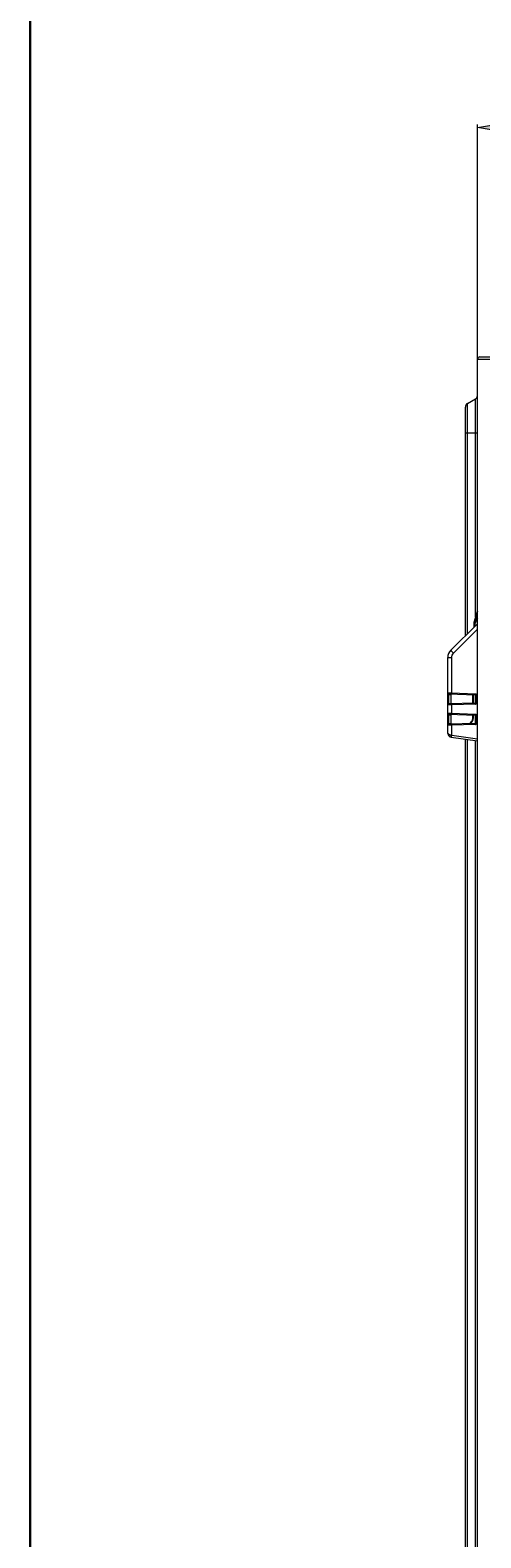
# Model space of a CAD drawing. Units: millimetres. Extents: x 0 to 297, y 36 to 174.
# Drawn here: x 163 to 173, y 86 to 119 of the extents above; entities that cross this region are included whole.
import ezdxf

# ---------------------------------------------------------------- set-up
doc = ezdxf.new("R2010")
doc.units = ezdxf.units.MM
doc.header["$MEASUREMENT"] = 0
doc.layers.get('0').update_dxf_attribs({"lineweight": 0})
for name, color, linetype, lineweight in [('41205-000215_右侧板_CONTINUOUSLINE', 7, 'Continuous', 0), ('41205-000217_左支撑_CONTINUOUSLINE', 7, 'Continuous', 0), ('650C_GWZJ_CONTINUOUSLINE', 7, 'Continuous', 0)]:
    doc.layers.add(name, color=color, linetype=linetype, lineweight=lineweight)

# ---------------------------------------------------------------- blocks, each defined once
blk = doc.blocks.new('Block_6')
at = {"true_color": 0x00ff00, "transparency": 33554687}
h = blk.add_hatch(color=3, dxfattribs=at)
h.dxf.hatch_style = 2
h.paths.add_polyline_path([(174.376, 117.401), (174.376, 117.022), (173.239, 117.211)])
h = blk.add_hatch(color=3, dxfattribs=at)
h.dxf.hatch_style = 2
h.paths.add_polyline_path([(189.885, 117.022), (189.885, 117.401), (191.021, 117.211)])
at = {"color": 3, "lineweight": 9, "true_color": 0x00ff00}
for p, q in [((173.239, 111.665), (173.239, 117.28)), ((174.376, 117.211), (181.226, 117.211)), ((189.885, 117.211), (183.034, 117.211)), ((191.021, 94.843), (191.021, 117.28))]:
    blk.add_line(p, q, dxfattribs=at)
for points in [[(174.376, 117.401), (174.376, 117.022), (173.239, 117.211), (173.239, 117.211)], [(189.885, 117.022), (189.885, 117.401), (191.021, 117.211), (191.021, 117.211)]]:
    blk.add_lwpolyline(points, close=True)
at = {"insert": (181.064, 116.53), "char_height": 0.2, "attachment_point": 7}
blk.add_mtext('\\C3;\\c65280;\\FMyriad Pro|b0|i0|c1;\\H1.363371;\\W0.670000;391', dxfattribs=at)

msp = doc.modelspace()

# ---------------------------------------------------------------- linework, layer by layer
at = {"color": 4, "lineweight": 25, "true_color": 0x00ffff}
msp.add_lwpolyline([(163.221, 174.207), (163.221, 35.696), (163.221, 35.696)], close=True, dxfattribs=at)
at = {"layer": '41205-000215_右侧板_CONTINUOUSLINE', "color": 18, "lineweight": 9, "true_color": 0x000000}
for p, q in [((173.012, 111.034), (173.194, 111.139)), ((173.012, 105.884), (173.012, 111.034)), ((173.194, 111.108), (173.194, 111.139)), ((173.194, 106.258), (173.194, 111.108)), ((172.967, 105.839), (172.967, 110.955)), ((172.967, 110.377), (173.239, 110.377)), ((173.228, 106.381), (173.159, 106.131)), ((173.239, 106.377), (173.184, 106.175)), ((173.228, 106.382), (173.228, 106.381)), ((173.159, 106.131), (173.156, 106.103)), ((173.156, 106.103), (173.156, 106.028)), ((173.183, 106.104), (173.185, 106.123)), ((173.183, 106.055), (173.183, 106.104)), ((173.239, 106.232), (173.184, 106.175)), ((173.203, 106.154), (173.239, 106.192)), ((173.194, 104.331), (173.194, 104.515)), ((173.194, 103.877), (173.194, 104.061)), ((172.967, 79.762), (172.967, 103.521)), ((173.012, 80.51), (173.012, 103.515)), ((173.194, 80.521), (173.194, 103.489))]:
    msp.add_line(p, q, dxfattribs=at)
for points in [[(173.012, 111.034), (172.984, 111.018), (172.967, 110.988), (172.967, 110.955)], [(173.194, 111.139), (173.222, 111.155), (173.239, 111.185), (173.239, 111.218)], [(173.184, 106.175), (173.172, 106.163), (173.164, 106.147), (173.159, 106.131)], [(173.203, 106.154), (173.195, 106.146), (173.189, 106.135), (173.185, 106.123)]]:
    msp.add_open_spline(points, degree=3, dxfattribs=at)
at = {"layer": '41205-000217_左支撑_CONTINUOUSLINE', "color": 18, "lineweight": 9, "true_color": 0x000000}
for p, q in [((173.294, 112.081), (175.575, 112.081)), ((173.239, 78.622), (173.239, 112.027)), ((173.239, 112.027), (175.691, 112.027))]:
    msp.add_line(p, q, dxfattribs=at)
msp.add_open_spline([(173.294, 112.081), (173.264, 112.081), (173.239, 112.057), (173.239, 112.027)], degree=3, dxfattribs=at)
at = {"layer": '650C_GWZJ_CONTINUOUSLINE', "color": 18, "lineweight": 9, "true_color": 0x000000}
for p, q in [((172.64, 105.512), (173.228, 106.1)), ((172.7, 105.448), (173.239, 105.988)), ((172.573, 103.655), (172.573, 105.352)), ((172.573, 105.352), (172.66, 105.352)), ((172.66, 104.557), (172.66, 105.352)), ((172.573, 104.559), (172.66, 104.557)), ((172.573, 104.523), (172.596, 104.523)), ((172.573, 104.324), (172.596, 104.324)), ((172.66, 104.29), (172.573, 104.288)), ((172.595, 104.536), (173.188, 104.515)), ((173.188, 104.331), (172.595, 104.31)), ((172.596, 104.324), (172.596, 104.523)), ((172.596, 104.523), (172.642, 104.521)), ((172.596, 104.324), (172.642, 104.326)), ((172.642, 104.535), (172.642, 104.312)), ((172.66, 104.557), (173.187, 104.538)), ((173.187, 104.308), (172.66, 104.29)), ((172.66, 104.102), (172.66, 104.29)), ((173.128, 104.516), (173.128, 104.329)), ((173.142, 104.516), (173.142, 104.33)), ((173.21, 104.493), (173.21, 104.354)), ((173.21, 104.493), (173.231, 104.493)), ((173.231, 104.354), (173.21, 104.354)), ((173.231, 104.493), (173.231, 104.354)), ((172.573, 104.104), (172.66, 104.102)), ((172.573, 104.068), (172.596, 104.068)), ((172.595, 104.082), (173.188, 104.061)), ((172.596, 103.87), (172.596, 104.068)), ((172.596, 104.068), (172.642, 104.066)), ((172.642, 104.08), (172.642, 103.858)), ((172.66, 104.102), (173.187, 104.084)), ((173.128, 104.063), (173.128, 103.989)), ((173.142, 103.989), (173.128, 103.989)), ((173.142, 104.063), (173.142, 103.989)), ((173.21, 104.038), (173.21, 103.899)), ((173.21, 104.038), (173.231, 104.038)), ((173.231, 104.038), (173.231, 103.899)), ((172.573, 103.87), (172.596, 103.87)), ((172.66, 103.836), (172.573, 103.833)), ((173.188, 103.877), (172.595, 103.856)), ((172.596, 103.87), (172.642, 103.871)), ((172.66, 103.61), (172.652, 103.61)), ((173.187, 103.854), (172.66, 103.836)), ((172.66, 103.61), (172.66, 103.836)), ((172.66, 103.61), (173.239, 103.528)), ((173.231, 103.899), (173.21, 103.899)), ((172.652, 103.565), (173.239, 103.483))]:
    msp.add_line(p, q, dxfattribs=at)
msp.add_lwpolyline([(173.108, 103.9), (173.108, 103.901), (173.105, 103.903), (173.102, 103.905), (173.098, 103.909)], dxfattribs=at)
for points in [[(173.239, 106.111), (173.235, 106.107), (173.231, 106.104), (173.228, 106.1)], [(172.64, 105.512), (172.597, 105.47), (172.573, 105.412), (172.573, 105.352)], [(172.686, 105.462), (172.69, 105.457), (172.695, 105.453), (172.7, 105.448)], [(172.573, 104.559), (172.573, 104.547), (172.583, 104.537), (172.595, 104.536)], [(172.595, 104.31), (172.583, 104.31), (172.573, 104.3), (172.573, 104.288)], [(173.187, 104.538), (173.197, 104.538), (173.206, 104.534), (173.213, 104.529)], [(173.187, 104.308), (173.192, 104.309), (173.197, 104.309), (173.201, 104.311)], [(173.21, 104.493), (173.21, 104.505), (173.2, 104.515), (173.188, 104.515)], [(173.188, 104.331), (173.2, 104.332), (173.21, 104.342), (173.21, 104.354)], [(173.201, 104.311), (173.205, 104.313), (173.21, 104.315), (173.213, 104.318)], [(173.223, 104.519), (173.22, 104.523), (173.217, 104.526), (173.213, 104.529)], [(173.229, 104.34), (173.226, 104.331), (173.221, 104.323), (173.213, 104.318)], [(173.229, 104.506), (173.228, 104.511), (173.226, 104.515), (173.223, 104.519)], [(173.231, 104.493), (173.231, 104.497), (173.231, 104.502), (173.229, 104.506)], [(173.229, 104.34), (173.231, 104.345), (173.231, 104.349), (173.231, 104.354)], [(172.573, 104.104), (172.573, 104.092), (172.583, 104.082), (172.595, 104.082)], [(173.108, 103.9), (173.13, 103.925), (173.142, 103.956), (173.142, 103.989)], [(173.187, 104.084), (173.197, 104.083), (173.206, 104.08), (173.213, 104.074)], [(173.21, 104.038), (173.21, 104.051), (173.2, 104.061), (173.188, 104.061)], [(173.223, 104.064), (173.22, 104.068), (173.217, 104.072), (173.213, 104.074)], [(173.229, 104.052), (173.228, 104.056), (173.226, 104.061), (173.223, 104.064)], [(173.231, 104.038), (173.231, 104.043), (173.231, 104.047), (173.229, 104.052)], [(172.595, 103.856), (172.583, 103.856), (172.573, 103.846), (172.573, 103.833)], [(172.573, 103.655), (172.573, 103.61), (172.607, 103.572), (172.652, 103.565)], [(172.641, 103.612), (172.645, 103.611), (172.648, 103.611), (172.652, 103.61)], [(173.059, 103.872), (173.073, 103.883), (173.087, 103.895), (173.098, 103.909)], [(173.081, 103.873), (173.091, 103.881), (173.1, 103.89), (173.108, 103.9)], [(173.187, 103.854), (173.192, 103.854), (173.197, 103.855), (173.201, 103.857)], [(173.188, 103.877), (173.2, 103.877), (173.21, 103.887), (173.21, 103.899)], [(173.201, 103.857), (173.205, 103.858), (173.21, 103.86), (173.213, 103.863)], [(173.229, 103.886), (173.226, 103.877), (173.221, 103.869), (173.213, 103.863)], [(173.229, 103.886), (173.231, 103.89), (173.231, 103.895), (173.231, 103.899)]]:
    msp.add_open_spline(points, degree=3, dxfattribs=at)
for points, knots in [([(173.228, 106.1), (173.228, 106.1), (173.228, 106.1), (173.228, 106.099), (173.229, 106.098), (173.23, 106.097), (173.23, 106.096), (173.231, 106.095), (173.233, 106.094), (173.234, 106.092), (173.236, 106.09), (173.237, 106.088), (173.239, 106.087)], [0, 0, 0, 0, 1, 1, 1, 2, 2, 2, 3, 3, 3, 4, 4, 4, 4]), ([(172.64, 105.512), (172.64, 105.512), (172.64, 105.512), (172.641, 105.511), (172.642, 105.51), (172.642, 105.509), (172.643, 105.508), (172.644, 105.507), (172.645, 105.505), (172.647, 105.504), (172.648, 105.502), (172.65, 105.5), (172.652, 105.498), (172.654, 105.495), (172.657, 105.493), (172.659, 105.49), (172.662, 105.487), (172.664, 105.484), (172.667, 105.482), (172.673, 105.475), (172.68, 105.468), (172.686, 105.462)], [0, 0, 0, 0, 1, 1, 1, 2, 2, 2, 3, 3, 3, 4, 4, 4, 5, 5, 5, 6, 6, 6, 7, 7, 7, 7]), ([(172.66, 105.352), (172.66, 105.37), (172.663, 105.387), (172.67, 105.404), (172.677, 105.42), (172.687, 105.436), (172.7, 105.448)], [0, 0, 0, 0, 1, 1, 1, 2, 2, 2, 2]), ([(172.596, 104.523), (172.596, 104.524), (172.596, 104.526), (172.596, 104.528), (172.595, 104.529), (172.595, 104.531), (172.595, 104.532), (172.595, 104.533), (172.596, 104.534), (172.595, 104.535), (172.595, 104.536), (172.595, 104.536), (172.595, 104.536)], [0, 0, 0, 0, 1, 1, 1, 2, 2, 2, 3, 3, 3, 4, 4, 4, 4]), ([(172.595, 104.31), (172.595, 104.31), (172.595, 104.311), (172.595, 104.311), (172.596, 104.313), (172.595, 104.314), (172.595, 104.314), (172.595, 104.316), (172.595, 104.317), (172.596, 104.319), (172.596, 104.321), (172.596, 104.322), (172.596, 104.324)], [0, 0, 0, 0, 1, 1, 1, 2, 2, 2, 3, 3, 3, 4, 4, 4, 4]), ([(172.66, 104.557), (172.66, 104.554), (172.66, 104.551), (172.659, 104.548), (172.659, 104.545), (172.659, 104.543), (172.659, 104.541), (172.66, 104.539), (172.66, 104.538), (172.66, 104.536), (172.66, 104.535), (172.659, 104.534), (172.66, 104.534)], [0, 0, 0, 0, 1, 1, 1, 2, 2, 2, 3, 3, 3, 4, 4, 4, 4]), ([(172.66, 104.29), (172.66, 104.293), (172.66, 104.296), (172.659, 104.299), (172.659, 104.301), (172.659, 104.304), (172.659, 104.306), (172.66, 104.308), (172.66, 104.309), (172.66, 104.311), (172.66, 104.312), (172.659, 104.313), (172.66, 104.313)], [0, 0, 0, 0, 1, 1, 1, 2, 2, 2, 3, 3, 3, 4, 4, 4, 4]), ([(173.187, 104.538), (173.187, 104.535), (173.187, 104.532), (173.187, 104.53), (173.187, 104.527), (173.187, 104.524), (173.187, 104.522), (173.187, 104.521), (173.188, 104.519), (173.187, 104.517), (173.187, 104.516), (173.187, 104.515), (173.188, 104.515)], [0, 0, 0, 0, 1, 1, 1, 2, 2, 2, 3, 3, 3, 4, 4, 4, 4]), ([(173.188, 104.331), (173.187, 104.331), (173.187, 104.33), (173.187, 104.329), (173.188, 104.327), (173.187, 104.326), (173.187, 104.324), (173.187, 104.322), (173.187, 104.32), (173.187, 104.317), (173.187, 104.314), (173.187, 104.311), (173.187, 104.308)], [0, 0, 0, 0, 1, 1, 1, 2, 2, 2, 3, 3, 3, 4, 4, 4, 4]), ([(172.596, 104.068), (172.596, 104.07), (172.596, 104.071), (172.596, 104.073), (172.595, 104.075), (172.595, 104.076), (172.595, 104.078), (172.595, 104.079), (172.596, 104.079), (172.595, 104.081), (172.595, 104.081), (172.595, 104.082), (172.595, 104.082)], [0, 0, 0, 0, 1, 1, 1, 2, 2, 2, 3, 3, 3, 4, 4, 4, 4]), ([(172.66, 104.102), (172.66, 104.099), (172.66, 104.096), (172.659, 104.093), (172.659, 104.091), (172.659, 104.088), (172.659, 104.086), (172.66, 104.085), (172.66, 104.083), (172.66, 104.081), (172.66, 104.08), (172.659, 104.079), (172.66, 104.079)], [0, 0, 0, 0, 1, 1, 1, 2, 2, 2, 3, 3, 3, 4, 4, 4, 4]), ([(173.128, 103.989), (173.128, 103.975), (173.126, 103.96), (173.12, 103.946), (173.115, 103.933), (173.108, 103.92), (173.098, 103.909)], [0, 0, 0, 0, 1, 1, 1, 2, 2, 2, 2]), ([(173.187, 104.084), (173.187, 104.081), (173.187, 104.078), (173.187, 104.075), (173.187, 104.073), (173.187, 104.07), (173.187, 104.068), (173.187, 104.066), (173.188, 104.065), (173.187, 104.063), (173.187, 104.062), (173.187, 104.061), (173.188, 104.061)], [0, 0, 0, 0, 1, 1, 1, 2, 2, 2, 3, 3, 3, 4, 4, 4, 4]), ([(172.641, 103.612), (172.632, 103.613), (172.623, 103.614), (172.613, 103.618), (172.595, 103.625), (172.574, 103.637), (172.573, 103.656)], [0, 0, 0, 0, 1, 1, 1, 2, 2, 2, 2]), ([(172.595, 103.856), (172.595, 103.856), (172.595, 103.857), (172.595, 103.857), (172.596, 103.858), (172.595, 103.859), (172.595, 103.86), (172.595, 103.861), (172.595, 103.863), (172.596, 103.864), (172.596, 103.866), (172.596, 103.868), (172.596, 103.87)], [0, 0, 0, 0, 1, 1, 1, 2, 2, 2, 3, 3, 3, 4, 4, 4, 4]), ([(172.652, 103.565), (172.65, 103.566), (172.65, 103.568), (172.65, 103.569), (172.649, 103.573), (172.649, 103.576), (172.649, 103.579), (172.649, 103.583), (172.649, 103.589), (172.65, 103.593), (172.65, 103.599), (172.651, 103.605), (172.652, 103.61)], [0, 0, 0, 0, 1, 1, 1, 2, 2, 2, 3, 3, 3, 4, 4, 4, 4]), ([(172.656, 103.565), (172.655, 103.565), (172.655, 103.565), (172.655, 103.566), (172.655, 103.567), (172.655, 103.568), (172.655, 103.568), (172.655, 103.57), (172.655, 103.571), (172.655, 103.573), (172.656, 103.575), (172.656, 103.576), (172.656, 103.578), (172.656, 103.583), (172.657, 103.588), (172.657, 103.593), (172.658, 103.599), (172.659, 103.604), (172.66, 103.61)], [0, 0, 0, 0, 1, 1, 1, 2, 2, 2, 3, 3, 3, 4, 4, 4, 5, 5, 5, 6, 6, 6, 6]), ([(172.66, 103.836), (172.66, 103.838), (172.66, 103.841), (172.659, 103.844), (172.659, 103.847), (172.659, 103.849), (172.659, 103.852), (172.66, 103.853), (172.66, 103.854), (172.66, 103.856), (172.66, 103.857), (172.659, 103.858), (172.66, 103.858)], [0, 0, 0, 0, 1, 1, 1, 2, 2, 2, 3, 3, 3, 4, 4, 4, 4]), ([(173.188, 103.877), (173.187, 103.877), (173.187, 103.876), (173.187, 103.875), (173.188, 103.873), (173.187, 103.871), (173.187, 103.87), (173.187, 103.868), (173.187, 103.865), (173.187, 103.863), (173.187, 103.86), (173.187, 103.857), (173.187, 103.854)], [0, 0, 0, 0, 1, 1, 1, 2, 2, 2, 3, 3, 3, 4, 4, 4, 4])]:
    msp.add_open_spline(points, degree=3, knots=knots, dxfattribs=at)

# ---------------------------------------------------------------- block references
msp.add_blockref('Block_6', (0, 0))

doc.saveas('drawing.dxf')
